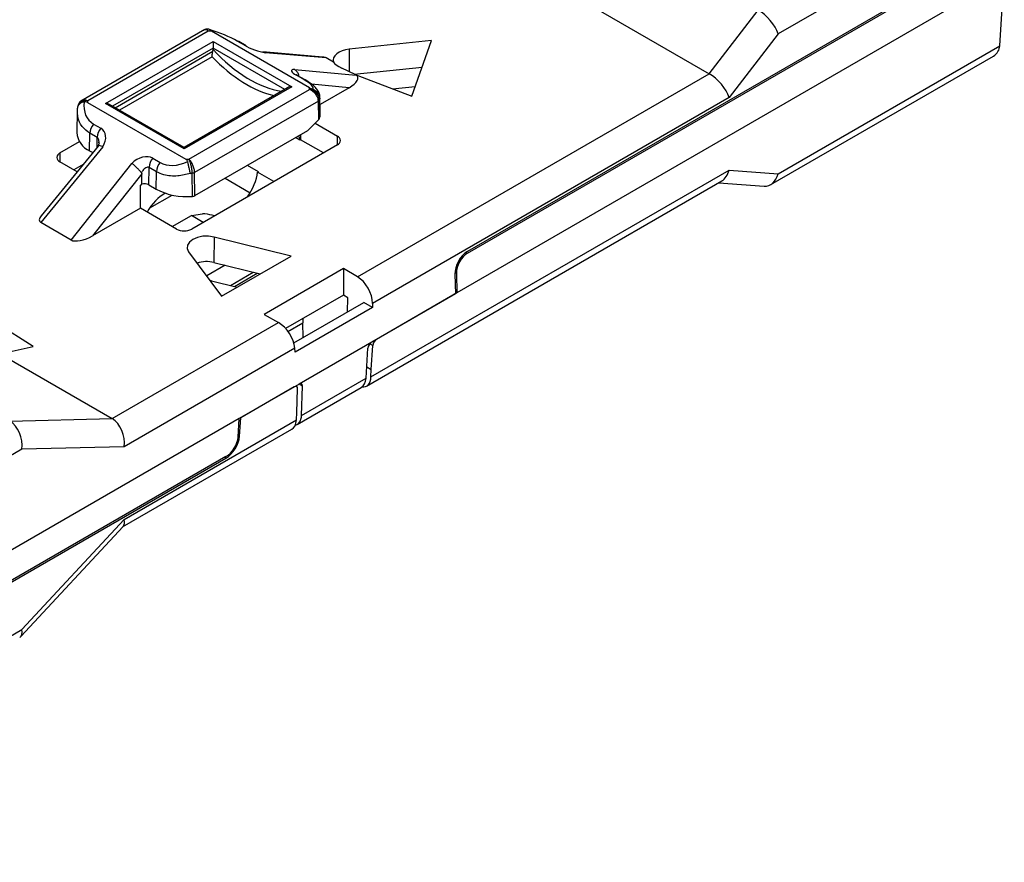
# Paper-space layout 'PF LC-8f' of a CAD drawing. Units: inches. Extents: x 0.3 to 10.6, y 0.2 to 8.2.
# Drawn here: x 6.5 to 7.4, y 5.4 to 6.2 of the extents above; entities that cross this region are included whole.
import ezdxf

# ---------------------------------------------------------------- set-up
doc = ezdxf.new("R2010")
doc.units = ezdxf.units.IN
doc.header["$MEASUREMENT"] = 0

psp = doc.layouts.new('PF LC-8f')

# ---------------------------------------------------------------- linework, layer by layer
at = {"color": 7, "linetype": 'Continuous', "lineweight": 25}
for p, q in [((7.43293, 6.35329), (7.22102, 6.23096)), ((6.94673, 6.31323), (7.1552, 6.19288)), ((7.38567, 6.28954), (6.92409, 6.02307)), ((6.92416, 6.02142), (7.38575, 6.28789)), ((7.43293, 6.21968), (7.43722, 6.28546)), ((7.39854, 6.26313), (6.91414, 5.9835)), ((7.1552, 6.19288), (7.20196, 6.25371)), ((6.67316, 6.23506), (6.55471, 6.16668)), ((6.67648, 6.23365), (6.56122, 6.16711)), ((6.67712, 6.23541), (6.67378, 6.23533)), ((6.67474, 6.23523), (6.67432, 6.23525)), ((6.6776, 6.23509), (6.67712, 6.2354)), ((6.77329, 6.17953), (6.67951, 6.23367)), ((7.22102, 6.23096), (7.17426, 6.17014)), ((6.57825, 6.16441), (6.68116, 6.22382)), ((6.68116, 6.22382), (6.75623, 6.18048)), ((6.71108, 6.22008), (6.70412, 6.22409)), ((6.71252, 6.21963), (6.70556, 6.22365)), ((6.88982, 6.22453), (6.81104, 6.21634)), ((6.87097, 6.17145), (6.88982, 6.22453)), ((6.68095, 6.21447), (6.68116, 6.21595)), ((6.68116, 6.21595), (6.68116, 6.21745)), ((6.78592, 6.20888), (6.72875, 6.21371)), ((6.7892, 6.20799), (6.73121, 6.21288)), ((7.22102, 6.09735), (7.43293, 6.21968)), ((6.79605, 6.20403), (6.7892, 6.20799)), ((7.21397, 6.087), (7.42676, 6.20984)), ((6.75873, 6.19699), (6.8179, 6.19142)), ((6.81678, 6.19206), (6.80411, 6.19831)), ((6.81601, 6.19244), (6.88082, 6.19918)), ((6.8179, 6.19142), (6.81678, 6.19206)), ((6.81678, 6.19206), (6.87097, 6.17145)), ((6.81921, 5.9988), (7.15531, 6.19282)), ((6.76767, 6.18741), (6.76071, 6.19142)), ((6.76911, 6.18696), (6.76215, 6.19098)), ((6.75623, 6.18048), (6.65332, 6.12108)), ((6.75229, 6.17954), (6.65332, 6.12241)), ((6.658, 6.11124), (6.77326, 6.17778)), ((6.81105, 6.17954), (6.78332, 6.16354)), ((6.85238, 6.17852), (6.87429, 6.1808)), ((6.55241, 6.16393), (6.55163, 6.16105)), ((6.56119, 6.16537), (6.65498, 6.11123)), ((6.65332, 6.12108), (6.57825, 6.16441)), ((6.65332, 6.12241), (6.58219, 6.16347)), ((6.78175, 6.16675), (6.66343, 6.09845)), ((6.78201, 6.14915), (6.78175, 6.16675)), ((6.7832, 6.15135), (6.78285, 6.16806)), ((6.78348, 6.1558), (6.78317, 6.17034)), ((7.17426, 6.17014), (6.83341, 5.97337)), ((6.55132, 6.15778), (6.55086, 6.13661)), ((6.55157, 6.15778), (6.55146, 6.16003)), ((6.56682, 6.14483), (6.57378, 6.14081)), ((6.77164, 6.13869), (6.78201, 6.14915)), ((6.77847, 6.14557), (6.79981, 6.13326)), ((6.56309, 6.11927), (6.56334, 6.136)), ((6.5703, 6.13199), (6.56334, 6.136)), ((6.66376, 6.07642), (6.77164, 6.13869)), ((6.53468, 6.11718), (6.55342, 6.128)), ((6.76399, 6.12944), (6.7598, 6.13186)), ((6.76468, 6.12984), (6.76399, 6.12944)), ((6.76468, 6.13468), (6.76468, 6.12984)), ((6.78657, 6.1172), (6.76468, 6.12984)), ((6.57576, 6.12314), (6.51658, 6.05061)), ((6.57112, 6.12382), (6.5167, 6.0571)), ((6.56309, 6.11927), (6.56603, 6.11757)), ((6.65332, 6.12108), (6.65332, 6.12241)), ((6.79981, 6.12484), (6.66061, 6.04449)), ((6.55111, 6.09929), (6.53468, 6.10877)), ((6.54529, 6.03404), (6.60328, 6.10725)), ((6.62341, 6.11216), (6.63037, 6.10814)), ((6.55681, 6.10627), (6.54791, 6.10113)), ((6.61968, 6.0866), (6.61993, 6.10333)), ((6.62689, 6.09932), (6.61993, 6.10333)), ((6.62664, 6.08258), (6.62689, 6.09932)), ((6.66123, 6.07571), (6.66117, 6.09781)), ((6.66376, 6.07642), (6.66343, 6.09845)), ((6.72431, 6.0993), (6.71386, 6.10534)), ((6.72431, 6.0993), (6.72361, 6.0989)), ((6.73924, 6.08988), (6.72361, 6.0989)), ((6.83194, 5.9032), (7.17426, 6.10082)), ((7.17426, 6.10082), (7.22102, 6.09735)), ((6.61283, 6.09731), (6.56585, 6.038)), ((6.69261, 6.09307), (6.71653, 6.07926)), ((6.82775, 5.89451), (7.16721, 6.09047)), ((7.16425, 6.08876), (7.2076, 6.08555)), ((6.61157, 6.08646), (6.61296, 6.08727)), ((6.61157, 6.06439), (6.61157, 6.08646)), ((6.61968, 6.0866), (6.62664, 6.08258)), ((6.62051, 6.06467), (6.64185, 6.07698)), ((6.61157, 6.06439), (6.56585, 6.038)), ((6.64604, 6.04449), (6.61157, 6.06439)), ((6.54529, 6.03404), (6.51658, 6.05061)), ((6.64188, 6.04689), (6.66028, 6.05751)), ((6.66028, 6.05751), (6.67079, 6.05911)), ((6.67173, 6.0509), (6.66028, 6.05751)), ((6.68205, 6.0369), (6.68185, 6.01251)), ((6.75562, 6.01869), (6.68205, 6.0369)), ((6.65771, 6.02285), (6.68925, 5.98037)), ((6.68925, 5.98037), (6.75562, 6.01869)), ((6.69259, 6.00985), (6.67493, 5.99966)), ((6.68185, 6.01251), (6.726, 6.00159)), ((6.80557, 6.00667), (6.72995, 5.96302)), ((6.81921, 5.9988), (6.80557, 6.00667)), ((6.80557, 6.00667), (6.80557, 5.9813)), ((6.6794, 5.99515), (6.67807, 5.99543)), ((6.6794, 5.99515), (6.70421, 5.98902)), ((6.69759, 5.99066), (6.71937, 6.00323)), ((6.70147, 5.98969), (6.72325, 6.00227)), ((6.9122, 6.00125), (6.91275, 5.98269)), ((6.9136, 6.00203), (6.91414, 5.9835)), ((6.80557, 5.9813), (6.75041, 5.94945)), ((6.80986, 5.97882), (6.80557, 5.9813)), ((6.80947, 5.96527), (6.80986, 5.97882)), ((6.91275, 5.98269), (6.83265, 5.93645)), ((6.91414, 5.9835), (6.83724, 5.9391)), ((6.9127, 5.98433), (6.91414, 5.9835)), ((6.50912, 5.93228), (6.45522, 5.96645)), ((6.75824, 5.9357), (6.82508, 5.97429)), ((6.83341, 5.96948), (6.75961, 5.92688)), ((6.83341, 5.96948), (6.82508, 5.97429)), ((6.83341, 5.97337), (6.83341, 5.96948)), ((6.72995, 5.96302), (6.74359, 5.95514)), ((6.76683, 5.95893), (6.76671, 5.95486)), ((6.58461, 5.86337), (6.74359, 5.95514)), ((6.75262, 5.94673), (6.76671, 5.95486)), ((6.76713, 5.94083), (6.76671, 5.95486)), ((6.47718, 5.92538), (6.50912, 5.93228)), ((6.75927, 5.93057), (6.59624, 5.83645)), ((6.75961, 5.92688), (6.75927, 5.93057)), ((6.83265, 5.93645), (6.76317, 5.89635)), ((6.82724, 5.90209), (6.82899, 5.9306)), ((6.83217, 5.91028), (6.83358, 5.93325)), ((6.47718, 5.92538), (6.58454, 5.86341)), ((6.82789, 5.91275), (6.83217, 5.91028)), ((6.83194, 5.9032), (6.83217, 5.91028)), ((6.7656, 5.8665), (6.82724, 5.90209)), ((6.76317, 5.89635), (6.70604, 5.86337)), ((6.75859, 5.8937), (6.70744, 5.86417)), ((6.76099, 5.89397), (6.76003, 5.89453)), ((6.76118, 5.8693), (6.76189, 5.89186)), ((6.7614, 5.85781), (6.8227, 5.89319)), ((6.7656, 5.8665), (6.76647, 5.89451)), ((6.70604, 5.86337), (6.22165, 5.58373)), ((6.48668, 5.86105), (6.58454, 5.86341)), ((6.70496, 5.84577), (6.70604, 5.86337)), ((6.70635, 5.84655), (6.70744, 5.86417)), ((6.76073, 5.8621), (6.76118, 5.8693)), ((6.59462, 5.75993), (6.7562, 5.8532)), ((6.59624, 5.76713), (6.76073, 5.8621)), ((6.49838, 5.83409), (6.10933, 5.6095)), ((6.59624, 5.83645), (6.49838, 5.83409)), ((6.23159, 5.55901), (6.69318, 5.82548)), ((6.69325, 5.82704), (6.23167, 5.56057)), ((6.49719, 5.65514), (6.59504, 5.76037)), ((6.49838, 5.6619), (6.59624, 5.76713)), ((6.11308, 5.43947), (6.49838, 5.6619))]:
    psp.add_line(p, q, dxfattribs=at)
at = {"color": 8, "linetype": 'Continuous', "lineweight": 25}
for p, q in [((6.68116, 6.21745), (6.58493, 6.16189)), ((6.5874, 6.16046), (6.68095, 6.21447)), ((6.74956, 6.17796), (6.68116, 6.21745)), ((6.81104, 6.21634), (6.81112, 6.19485)), ((6.68014, 6.20902), (6.59171, 6.15797)), ((6.81105, 6.17954), (6.77517, 6.18293)), ((6.78286, 6.17041), (6.78303, 6.16907)), ((6.57016, 6.12263), (6.5703, 6.13199)), ((6.79993, 6.12492), (6.79981, 6.13326)), ((6.53468, 6.11718), (6.53455, 6.10884)), ((6.92277, 6.02222), (6.92416, 6.02142)), ((6.9136, 6.00203), (6.91223, 6.00282)), ((6.83358, 5.93325), (6.83082, 5.93485)), ((6.76647, 5.89451), (6.76323, 5.89638)), ((6.70505, 5.8473), (6.70635, 5.84655)), ((6.69318, 5.82548), (6.69186, 5.82624))]:
    psp.add_line(p, q, dxfattribs=at)
at = {"color": 7, "linetype": 'Continuous', "lineweight": 25, "flags": 128}
for points in [[(6.68116, 6.22382), (6.68116, 6.22314), (6.68116, 6.22236), (6.68116, 6.22152), (6.68116, 6.22065), (6.68116, 6.21977), (6.68116, 6.21892), (6.68116, 6.21814), (6.68116, 6.21745)], [(6.81104, 6.21634), (6.80757, 6.21577), (6.80436, 6.21482), (6.80152, 6.21354), (6.79917, 6.21196), (6.79739, 6.21015), (6.79625, 6.20817), (6.7958, 6.20611), (6.79605, 6.20403)], [(6.61296, 6.08727), (6.61284, 6.09684), (6.61283, 6.09731)], [(6.68205, 6.0369), (6.67673, 6.0377), (6.67124, 6.03757), (6.66606, 6.03651), (6.66164, 6.03463), (6.65838, 6.03208), (6.65655, 6.02909), (6.65632, 6.02592), (6.65771, 6.02285)]]:
    psp.add_lwpolyline(points, dxfattribs=at)
at = {"color": 7, "linetype": 'Continuous', "lineweight": 25}
for centre, radius, start, end in [((6.67834, 6.17928), 0.0544, 88.76728, 91.95061), ((6.70385, 6.22066), 0.00345, 60.21403, 85.47408), ((6.71081, 6.21664), 0.00345, 60.21403, 85.47408), ((6.7674, 6.18397), 0.00345, 60.21403, 85.47408), ((6.76282, 6.17885), 0.01049, 354.15407, 3.69376), ((6.57166, 6.16604), 0.01049, 174.1522, 183.69391), ((6.76905, 6.17099), 0.01411, 347.99922, 352.18865), ((6.57851, 6.13512), 0.0152, 140.30538, 176.68), ((6.57119, 6.13796), 0.02037, 183.80425, 246.56546), ((6.58547, 6.1311), 0.0152, 140.30538, 176.68), ((6.79821, 6.12905), 0.0045, 290.78266, 69.21664), ((6.53628, 6.11298), 0.0045, 110.78293, 249.21654), ((6.6351, 6.10245), 0.0152, 140.30538, 176.68), ((6.64206, 6.09843), 0.0152, 140.30538, 176.68), ((6.65615, 6.16563), 0.05442, 268.76733, 271.94998), ((6.6562, 6.1681), 0.07046, 272.61379, 274.04789), ((6.61547, 6.07838), 0.00924, 62.90363, 105.78268), ((6.65559, 6.13775), 0.0623, 242.31233, 275.1947), ((6.66091, 6.08168), 0.00599, 273.01179, 298.42931), ((6.65332, 6.05855), 0.01584, 242.60956, 297.39067), ((6.67476, 5.98388), 0.02949, 76.10617, 107.72464)]:
    psp.add_arc(centre, radius, start, end, dxfattribs=at)
at = {"color": 8, "linetype": 'Continuous', "lineweight": 25}
psp.add_arc((6.76044, 6.18799), 0.00345, 60.21403, 85.47408, dxfattribs=at)
at = {"color": 7, "linetype": 'Continuous', "lineweight": 25}
for centre, major_axis, ratio, start_param, end_param in [((7.20607, 6.23868), (-0.01417, 0.01617), 0.417349, 3.896788, 5.415225), ((6.68204, 6.22607), (0.03113, -0.01096), 0.218314, 0.862088, 1.789993), ((6.72235, 6.21907), (0.01589, -0.0056), 0.218314, 4.003681, 5.378337), ((7.4118, 6.22564), (0.01955, -0.01129), 0.717483, 5.890446, 6.623565), ((6.77538, 6.19989), (0.01524, 0.00659), 0.405909, 0.29286, 0.647516), ((6.8142, 6.1987), (0.01833, -0.00645), 0.218314, 3.379543, 4.208451), ((6.77198, 6.19042), (0.01589, -0.0056), 0.218314, 2.629025, 4.003681), ((7.18445, 6.21055), (0.03231, 0.01445), 0.412837, 3.431987, 3.439007), ((7.15932, 6.17786), (-0.01417, 0.01617), 0.417349, 3.896788, 5.415225), ((6.74559, 6.18938), (0.03113, -0.01096), 0.218314, 6.217368, 7.145273), ((6.80388, 6.18344), (0.01544, 0.00646), 0.399158, 5.022688, 6.57837), ((6.75623, 6.17727), (0.00557, 0), 0.577382, 1.570796, 2.356113), ((6.5889, 6.1723), (0.02632, 0.02407), 0.697843, 2.430978, 3.358883), ((6.57825, 6.1612), (0.00557, 0), 0.577382, 0.785479, 1.570796), ((6.7417, 6.14647), (0.03952, 0.01901), 0.715135, 5.834884, 5.9686), ((6.779, 6.15086), (0.00401, 0.00193), 0.715135, 5.172787, 5.834884), ((6.5625, 6.12679), (0.01344, 0.01229), 0.697843, 5.12582, 6.500476), ((6.73982, 6.11154), (0.01767, 0.02958), 0.56722, 5.649482, 5.829457), ((6.61214, 6.09814), (0.01344, 0.01229), 0.697843, 0.21729, 1.591947), ((6.65245, 6.13561), (0.02632, 0.02407), 0.697843, 3.358883, 4.286788), ((6.69956, 6.08897), (0.01767, 0.02958), 0.56722, 4.585674, 5.362787), ((7.15932, 6.11035), (-0.00482, 0.02109), 0.70817, 3.356364, 4.089483), ((7.20607, 6.10688), (-0.00482, 0.02109), 0.70817, 2.926822, 4.089483), ((6.63492, 6.05099), (0.01767, 0.02958), 0.56722, 0.793746, 1.581379), ((6.53061, 6.05858), (0.01544, 0.00646), 0.399158, 2.499447, 3.436777), ((6.67377, 6.05738), (0.00422, -0.00102), 0.349436, 1.771774, 2.433871), ((6.67815, 6.04277), (0.04164, -0.01004), 0.349436, 1.550821, 1.771774), ((6.5591, 6.04214), (0.01524, 0.00659), 0.405909, 3.434453, 4.990134), ((6.92474, 6.00823), (0.00812, 0.01576), 0.606756, 0.756243, 2.309586), ((6.92474, 6.00823), (0.00722, 0.01401), 0.606756, 0.756243, 2.309586), ((6.81842, 5.98106), (-0.0097, 0.01883), 0.606756, 4.008506, 5.526942), ((6.74437, 5.93831), (-0.01137, 0.01787), 0.546414, 3.955851, 5.474288), ((6.83706, 5.93519), (0.00264, 0.00415), 0.546414, 0.808898, 2.362241), ((6.83247, 5.93254), (0.00264, 0.00415), 0.546414, 0.808898, 2.362241), ((6.81231, 5.91163), (-0.0103, 0.01849), 0.587367, 3.150631, 3.88375), ((6.81699, 5.91273), (-0.01085, 0.01817), 0.56722, 2.764663, 3.866284), ((6.7584, 5.88978), (0.00264, 0.00415), 0.546414, 5.53874, 7.092083), ((6.76299, 5.89243), (0.00264, 0.00415), 0.546414, 5.53874, 7.092083), ((6.54842, 5.84338), (0.03864, 0.01739), 0.340702, 0.2358, 0.240709), ((6.58129, 5.84417), (-0.00582, 0.02072), 0.675436, 4.150024, 5.66846), ((6.75064, 5.87603), (-0.01085, 0.01817), 0.56722, 2.941191, 3.866284), ((6.48344, 5.84181), (-0.00582, 0.02072), 0.675436, 4.150024, 5.66846), ((6.7458, 5.87163), (-0.0103, 0.01849), 0.587367, 3.150631, 3.88375), ((6.69384, 5.83956), (0.00952, 0.01496), 0.546414, 3.95049, 5.503833), ((6.69384, 5.83957), (0.00846, 0.0133), 0.546414, 3.95049, 5.503833), ((6.58129, 5.77666), (-0.0133, 0.0167), 0.434789, 3.2068, 3.809504), ((6.48344, 5.67143), (-0.0133, 0.0167), 0.434789, 3.076385, 3.809504)]:
    psp.add_ellipse(centre, major_axis=major_axis, ratio=ratio, start_param=start_param, end_param=end_param, dxfattribs=at)
at = {"color": 8, "linetype": 'Continuous', "lineweight": 25}
for centre, major_axis, ratio, start_param, end_param in [((6.71729, 6.28927), (-0.06011, 0.10794), 0.587367, 1.956458, 2.725216), ((6.71451, 6.28771), (-0.06208, 0.11134), 0.587061, 1.990893, 2.662011)]:
    psp.add_ellipse(centre, major_axis=major_axis, ratio=ratio, start_param=start_param, end_param=end_param, dxfattribs=at)
at = {"color": 7, "linetype": 'Continuous', "lineweight": 25}
for points, knots in [([(6.67348, 6.23489), (6.67322, 6.2349), (6.67264, 6.23491), (6.67224, 6.23445), (6.67202, 6.2342)], [0, 0, 0, 0, 0.4564615, 1, 1, 1, 1]), ([(6.6776, 6.23509), (6.67773, 6.23494), (6.67803, 6.23457), (6.67886, 6.23405), (6.67942, 6.23372), (6.67951, 6.23367)], [0, 0, 0, 0, 0.375411, 0.90266, 1, 1, 1, 1]), ([(6.68014, 6.20902), (6.68015, 6.20904), (6.68017, 6.2097), (6.68028, 6.211), (6.68058, 6.21293), (6.68084, 6.214), (6.68095, 6.21447)], [0, 0, 0, 0, 0.009563, 0.436352, 0.752783, 1, 1, 1, 1]), ([(6.73121, 6.21288), (6.73116, 6.21291), (6.73101, 6.213), (6.73023, 6.21343), (6.72943, 6.21354), (6.72874, 6.21363)], [0, 0, 0, 0, 0.059679, 0.195876, 1, 1, 1, 1]), ([(6.76313, 6.19068), (6.76307, 6.19108), (6.76282, 6.19257), (6.76149, 6.19477), (6.75994, 6.19627), (6.75895, 6.19687), (6.75878, 6.19697), (6.75873, 6.19699)], [0, 0, 0, 0, 0.1432987, 0.5306471, 0.9199172, 0.9756006, 1, 1, 1, 1]), ([(6.76215, 6.19098), (6.76168, 6.19126), (6.76085, 6.19176), (6.76041, 6.19214), (6.76048, 6.19208), (6.76049, 6.19207)], [0, 0, 0, 0, 0.516291, 0.908075, 1, 1, 1, 1]), ([(6.78293, 6.17041), (6.78296, 6.17109), (6.78306, 6.17326), (6.78145, 6.17653), (6.7788, 6.18007), (6.77491, 6.1834), (6.77104, 6.18578), (6.76911, 6.18696)], [0, 0, 0, 0, 0.079849, 0.253581, 0.457603, 0.729364, 1, 1, 1, 1]), ([(6.78175, 6.16675), (6.78161, 6.16783), (6.78141, 6.16948), (6.78032, 6.17173), (6.77899, 6.17376), (6.7772, 6.17555), (6.77513, 6.17699), (6.77391, 6.17751), (6.77326, 6.17778)], [0, 0, 0, 0, 0.243768, 0.370344, 0.499896, 0.719605, 0.852302, 1, 1, 1, 1]), ([(6.78285, 6.16806), (6.78269, 6.16913), (6.78236, 6.1713), (6.78016, 6.17431), (6.77705, 6.17674), (6.77458, 6.17742), (6.77326, 6.17778)], [0, 0, 0, 0, 0.247293, 0.499782, 0.734401, 1, 1, 1, 1]), ([(6.77329, 6.17953), (6.77376, 6.17927), (6.77458, 6.17881), (6.77573, 6.17829), (6.77634, 6.17806), (6.7765, 6.178)], [0, 0, 0, 0, 0.488232, 0.869444, 1, 1, 1, 1]), ([(6.78303, 6.16907), (6.78303, 6.16912), (6.78302, 6.16978), (6.78281, 6.17148), (6.78172, 6.17403), (6.77952, 6.17654), (6.77751, 6.17751), (6.7765, 6.178)], [0, 0, 0, 0, 0.013191, 0.175979, 0.452653, 0.72626, 1, 1, 1, 1]), ([(6.55799, 6.16603), (6.55698, 6.16576), (6.55496, 6.16522), (6.55276, 6.16357), (6.55167, 6.16179), (6.55146, 6.16055), (6.55146, 6.16007), (6.55146, 6.16003)], [0, 0, 0, 0, 0.273739, 0.547348, 0.824021, 0.986808, 1, 1, 1, 1]), ([(6.55524, 6.16699), (6.55474, 6.16666), (6.55371, 6.16599), (6.55304, 6.16492), (6.55269, 6.16437)], [0, 0, 0, 0, 0.482662, 1, 1, 1, 1]), ([(6.56119, 6.16537), (6.56073, 6.1656), (6.55991, 6.16601), (6.55875, 6.16615), (6.55814, 6.16606), (6.55799, 6.16603)], [0, 0, 0, 0, 0.48823, 0.869444, 1, 1, 1, 1]), ([(6.78285, 6.16806), (6.78276, 6.16781), (6.78258, 6.16732), (6.78203, 6.16694), (6.78175, 6.16675)], [0, 0, 0, 0, 0.499988, 1, 1, 1, 1]), ([(6.57205, 6.12698), (6.57205, 6.12689), (6.57208, 6.12651), (6.57173, 6.125), (6.57103, 6.1237), (6.57072, 6.12312)], [0, 0, 0, 0, 0.154084, 0.617686, 1, 1, 1, 1]), ([(6.57576, 6.12314), (6.5757, 6.12317), (6.57553, 6.12324), (6.57454, 6.12367), (6.57299, 6.12417), (6.57158, 6.12427), (6.57132, 6.12387), (6.57123, 6.12373)], [0, 0, 0, 0, 0.022621, 0.074245, 0.435139, 0.794251, 1, 1, 1, 1]), ([(6.61254, 6.09839), (6.61198, 6.09906), (6.61087, 6.10042), (6.60857, 6.10279), (6.60611, 6.10506), (6.60437, 6.10646), (6.60347, 6.10711), (6.60332, 6.10722), (6.60328, 6.10725)], [0, 0, 0, 0, 0.236889, 0.473725, 0.711675, 0.950805, 0.985011, 1, 1, 1, 1]), ([(6.65688, 6.10894), (6.65676, 6.10931), (6.65646, 6.11019), (6.65562, 6.11084), (6.65507, 6.11117), (6.65498, 6.11123)], [0, 0, 0, 0, 0.3754097, 0.9026554, 1, 1, 1, 1]), ([(6.65941, 6.09771), (6.6594, 6.09775), (6.65925, 6.09833), (6.65884, 6.09992), (6.65818, 6.10271), (6.65744, 6.10606), (6.65707, 6.10798), (6.65688, 6.10894)], [0, 0, 0, 0, 0.013191, 0.175979, 0.452653, 0.72626, 1, 1, 1, 1]), ([(6.66117, 6.09781), (6.66112, 6.09895), (6.661, 6.10124), (6.66023, 6.10507), (6.65916, 6.10868), (6.6584, 6.11036), (6.658, 6.11124)], [0, 0, 0, 0, 0.247265, 0.499738, 0.734369, 1, 1, 1, 1]), ([(6.66343, 6.09845), (6.66334, 6.09956), (6.6632, 6.10124), (6.66249, 6.1037), (6.66162, 6.106), (6.66049, 6.10817), (6.65917, 6.11005), (6.65841, 6.11083), (6.658, 6.11124)], [0, 0, 0, 0, 0.243792, 0.370345, 0.499853, 0.719642, 0.852337, 1, 1, 1, 1]), ([(6.61993, 6.10333), (6.61956, 6.10347), (6.61883, 6.10376), (6.6174, 6.10345), (6.61547, 6.1023), (6.61392, 6.10053), (6.61292, 6.09903), (6.61263, 6.09854), (6.61254, 6.09839)], [0, 0, 0, 0, 0.133747, 0.266377, 0.477937, 0.836513, 0.948948, 1, 1, 1, 1]), ([(6.61254, 6.09839), (6.61264, 6.09818), (6.61281, 6.09785), (6.61283, 6.09745), (6.61283, 6.09731)], [0, 0, 0, 0, 0.64121, 1, 1, 1, 1]), ([(6.65941, 6.09771), (6.65535, 6.09668), (6.64668, 6.09449), (6.63517, 6.09542), (6.62922, 6.09822), (6.62689, 6.09932)], [0, 0, 0, 0, 0.349715, 0.745484, 1, 1, 1, 1]), ([(6.66343, 6.09845), (6.6631, 6.09829), (6.66244, 6.09797), (6.66159, 6.09786), (6.66117, 6.09781)], [0, 0, 0, 0, 0.500012, 1, 1, 1, 1])]:
    psp.add_open_spline(points, degree=3, knots=knots, dxfattribs=at)
at = {"color": 8, "linetype": 'Continuous', "lineweight": 25}
for points, knots in [([(6.67648, 6.23365), (6.67608, 6.23398), (6.67532, 6.2346), (6.67427, 6.23507), (6.67372, 6.23495), (6.67348, 6.23489)], [0, 0, 0, 0, 0.377285, 0.716321, 1, 1, 1, 1]), ([(6.67648, 6.23365), (6.67608, 6.23433), (6.67546, 6.23536), (6.67492, 6.23526), (6.67474, 6.23523)], [0, 0, 0, 0, 0.666524, 1, 1, 1, 1]), ([(6.56122, 6.16711), (6.55992, 6.16721), (6.55745, 6.1674), (6.55425, 6.16625), (6.55304, 6.16472), (6.55241, 6.16393)], [0, 0, 0, 0, 0.35286, 0.664559, 1, 1, 1, 1]), ([(6.56122, 6.16711), (6.56058, 6.16731), (6.55936, 6.16767), (6.55726, 6.16777), (6.55605, 6.1673), (6.55529, 6.16701)], [0, 0, 0, 0, 0.2953332, 0.5606767, 1, 1, 1, 1]), ([(6.56334, 6.136), (6.56063, 6.13804), (6.5552, 6.14211), (6.55156, 6.15013), (6.55157, 6.15564), (6.55157, 6.15778)], [0, 0, 0, 0, 0.378962, 0.758788, 1, 1, 1, 1]), ([(6.57195, 6.12699), (6.572, 6.1273), (6.57215, 6.12819), (6.57187, 6.12963), (6.57136, 6.13102), (6.57071, 6.13173), (6.57036, 6.13195), (6.5703, 6.13199)], [0, 0, 0, 0, 0.156514, 0.450707, 0.74722, 0.953293, 1, 1, 1, 1])]:
    psp.add_open_spline(points, degree=3, knots=knots, dxfattribs=at)

doc.saveas('drawing.dxf')
